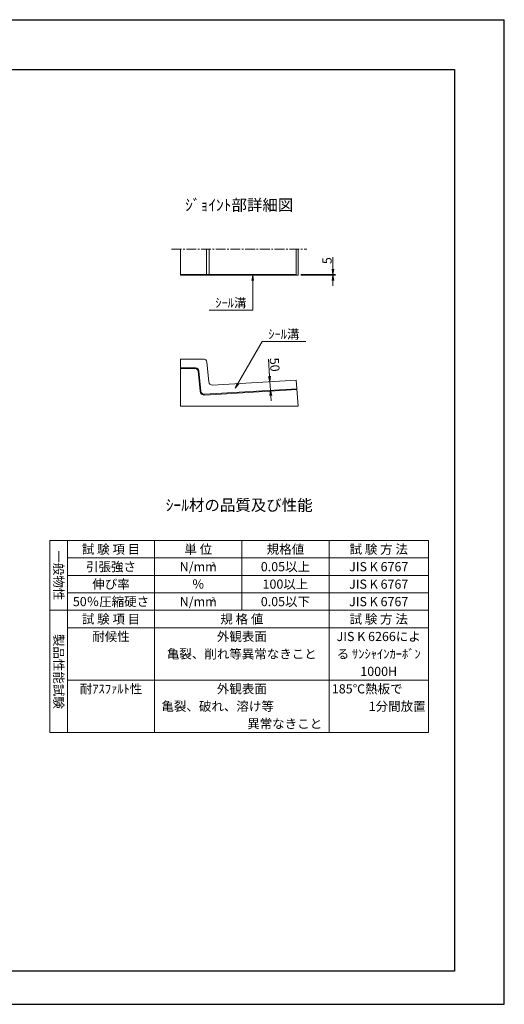
# Model space of a CAD drawing. Units: millimetres. Extents: x -7865 to 115, y 190 to 5833.
# Drawn here: x -2664 to 115, y 190 to 5833 of the extents above; entities that cross this region are included whole.
import ezdxf
from ezdxf.enums import TextEntityAlignment as Align

# ---------------------------------------------------------------- set-up
doc = ezdxf.new("R2010")
doc.units = ezdxf.units.MM
doc.header["$LTSCALE"] = 150
doc.header["$MEASUREMENT"] = 0
doc.header["$PDMODE"] = 34
doc.header["$PDSIZE"] = -5
doc.linetypes.add('CENTER2', pattern=[1.125, 0.75, -0.125, 0.125, -0.125])
doc.layers.get('0').update_dxf_attribs({"color": 5, "linetype": 'CONTINUOUS'})
doc.layers.get('DEFPOINTS').update_dxf_attribs({"color": 8, "linetype": 'CONTINUOUS'})
for name, color, linetype, lineweight in [('01-寸法線', 4, 'CONTINUOUS', 9), ('02-外形線', 7, 'CONTINUOUS', 15), ('06-中心線', 4, 'CENTER2', 9), ('08-下線', 3, 'CONTINUOUS', 20), ('10-罫線', 30, 'CONTINUOUS', 20), ('11-外枠線', 6, 'CONTINUOUS', 30)]:
    doc.layers.add(name, color=color, linetype=linetype, lineweight=lineweight)
doc.styles.add('縦字ｽﾀｲﾙ', font='MSMINCHO.TTF')
doc.styles.add('ｵﾘｼﾞﾅﾙｽﾀｲﾙ', font='MSMINCHO.TTF', dxfattribs={"width": 0.8})
doc.dimstyles.new('スタイル15', dxfattribs={"dimscale": 15, "dimtxt": 3.5, "dimasz": 2, "dimexe": 1, "dimexo": 1, "dimgap": 0.5, "dimtad": 1, "dimzin": 9, "dimdsep": 46, "dimtxsty": 'ｵﾘｼﾞﾅﾙｽﾀｲﾙ', "dimblk": 'OPEN', "dimcen": 1, "dimclrd": 4, "dimclre": 4, "dimclrt": 4, "dimadec": 0, "dimazin": 0, "dimtfac": 1, "dimtmove": 0, "dimatfit": 0, "dimldrblk": 'OPEN', "dimfxl": 0, "dimtolj": 1, "dimtzin": 0, "dimlwd": 9, "dimlwe": 9, "dimarcsym": 0})

# ---------------------------------------------------------------- blocks, each defined once
blk = doc.blocks.new('_OPEN')
at = {"color": 0, "linetype": 'ByBlock'}
for p, q in [((-1, 0.17), (0, 0)), ((0, 0), (-1, -0.17)), ((0, 0), (-1, 0))]:
    blk.add_line(p, q, dxfattribs=at)
blk = doc.blocks.new('*D19')
at = {"layer": '02-外形線', "color": 4, "lineweight": 9, "ltscale": 0.5}
for p, q in [((-1231.4, 3788.6), (-1238, 3888.1)), ((-1226.1, 3708.8), (-1229.4, 3758.7)), ((-1224.1, 3678.8), (-1222.1, 3648.9))]:
    blk.add_line(p, q, dxfattribs=at)
at = {"layer": 'DEFPOINTS', "color": 0, "ltscale": 0.5}
for p in [(-1229.4, 3758.7), (-1229.4, 3758.7), (-1226.1, 3708.8)]:
    blk.add_point(p, dxfattribs=at)
at = {"layer": '02-外形線', "color": 4, "lineweight": 9, "ltscale": 0.5, "xscale": 30, "yscale": 30, "zscale": 30}
for p, rotation in [((-1229.4, 3758.7), 273.8140748342904), ((-1226.1, 3708.8), 93.81407483429034)]:
    blk.add_blockref('_OPEN', p, dxfattribs=dict(at, rotation=rotation))
at = {"layer": '02-外形線', "color": 4, "ltscale": 0.5, "insert": (-1202, 3855.6), "char_height": 52.5, "attachment_point": 5, "rotation": 273.8141, "style": 'ｵﾘｼﾞﾅﾙｽﾀｲﾙ'}
blk.add_mtext('\\A1;50', dxfattribs=at)
blk = doc.blocks.new('*D20')
at = {"layer": '01-寸法線', "color": 4, "lineweight": 9, "ltscale": 0.5}
for p, q in [((-867.9, 4402.8), (-867.9, 4471)), ((-1052.9, 4372.8), (-852.9, 4372.8)), ((-1052.9, 4367.8), (-852.9, 4367.8)), ((-867.9, 4367.8), (-867.9, 4372.8)), ((-867.9, 4337.8), (-867.9, 4307.8))]:
    blk.add_line(p, q, dxfattribs=at)
at = {"layer": 'DEFPOINTS', "color": 0, "ltscale": 0.5}
for p in [(-1067.9, 4372.8), (-1067.9, 4367.8), (-867.9, 4372.8)]:
    blk.add_point(p, dxfattribs=at)
at = {"layer": '01-寸法線', "color": 4, "lineweight": 9, "ltscale": 0.5, "xscale": 30, "yscale": 30, "zscale": 30}
for p, rotation in [((-867.9, 4372.8), 270), ((-867.9, 4367.8), 90)]:
    blk.add_blockref('_OPEN', p, dxfattribs=dict(at, rotation=rotation))
at = {"layer": '01-寸法線', "color": 4, "ltscale": 0.5, "insert": (-901.6, 4451.9), "char_height": 52.5, "attachment_point": 5, "rotation": 90, "style": 'ｵﾘｼﾞﾅﾙｽﾀｲﾙ'}
blk.add_mtext('\\A1;5', dxfattribs=at)

msp = doc.modelspace()

# ---------------------------------------------------------------- linework, layer by layer
at = {"layer": '01-寸法線', "ltscale": 0.5}
for p, q in [((-1327.881, 4167.753), (-1327.881, 4367.753)), ((-1577.881, 4167.753), (-1327.881, 4167.753)), ((-1427.881, 3721.708), (-1274.28, 3987.753)), ((-1274.28, 3987.753), (-1024.28, 3987.753))]:
    msp.add_line(p, q, dxfattribs=at)
at = {"layer": '02-外形線', "ltscale": 0.5}
for p, q in [((-1742.881, 4367.753), (-1742.881, 4517.753)), ((-1592.881, 4372.753), (-1592.881, 4517.753)), ((-1577.881, 4372.753), (-1577.881, 4517.753)), ((-1077.881, 4517.753), (-1077.881, 4367.753)), ((-1067.881, 4517.753), (-1067.881, 4367.753)), ((-1742.881, 4372.753), (-1077.881, 4372.753)), ((-1067.881, 4367.753), (-1742.881, 4367.753)), ((-1610.981, 3887.753), (-1742.881, 3887.753)), ((-1742.881, 3887.753), (-1742.881, 3617.753)), ((-1656.231, 3837.753), (-1742.881, 3837.753)), ((-1579.794, 3756.878), (-1591.08, 3869.743)), ((-1656.231, 3832.753), (-1742.881, 3832.753)), ((-1629.74, 3703.593), (-1641.305, 3819.246)), ((-1624.765, 3704.09), (-1636.33, 3819.743)), ((-1742.881, 3617.753), (-1067.881, 3617.753))]:
    msp.add_line(p, q, dxfattribs=at)
at = {"layer": '02-外形線'}
for p, q in [((-1558.695, 3738.904), (-1077.881, 3767.753)), ((-1077.881, 3767.753), (-1067.881, 3617.753)), ((-1603.666, 3686.116), (-1074.555, 3717.863)), ((-1603.367, 3681.125), (-1074.223, 3712.874)), ((-1067.881, 3617.753), (-1742.881, 3617.753))]:
    msp.add_line(p, q, dxfattribs=at)
at = {"layer": '02-外形線', "ltscale": 0.5}
for centre, radius, start, end in [((-1656.231, 3817.753), 20, 5.710593, 90), ((-1610.981, 3867.753), 20, 5.710593, 90), ((-1656.231, 3817.753), 15, 5.710593, 90), ((-1604.864, 3706.08), 25, 185.710593, 273.43363)]:
    msp.add_arc(centre, radius, start, end, dxfattribs=at)
at = {"layer": '02-外形線'}
for centre in [(-1559.893, 3758.868), (-1604.864, 3706.08)]:
    msp.add_arc(centre, 20, 185.710593, 273.43363, dxfattribs=at)
at = {"layer": '06-中心線', "ltscale": 0.5}
msp.add_line((-1792.881, 4517.753), (-1017.881, 4517.753), dxfattribs=at)
at = {"layer": '10-罫線', "ltscale": 0.5}
for p, q in [((-2490.381, 2847.753), (-2490.381, 1747.753)), ((-2490.381, 2847.753), (-320.381, 2847.753)), ((-2390.381, 2847.753), (-2390.381, 1747.753)), ((-1890.381, 2847.753), (-1890.381, 1747.753)), ((-1390.381, 2847.753), (-1390.381, 2447.753)), ((-890.381, 2847.753), (-890.381, 1747.753)), ((-320.381, 2847.753), (-320.381, 1747.753)), ((-2390.381, 2747.753), (-320.381, 2747.753)), ((-2390.381, 2647.753), (-320.381, 2647.753)), ((-2390.381, 2547.753), (-320.381, 2547.753)), ((-2490.381, 2447.753), (-320.381, 2447.753)), ((-2390.381, 2347.753), (-320.381, 2347.753)), ((-2390.381, 2047.753), (-320.381, 2047.753)), ((-2490.381, 1747.753), (-320.381, 1747.753))]:
    msp.add_line(p, q, dxfattribs=at)
at = {"layer": '11-外枠線', "ltscale": 0.5}
for p, q in [((-7580.381, 5547.753), (-170.381, 5547.753)), ((-170.381, 5547.753), (-170.381, 379.753)), ((-170.381, 379.753), (-7580.381, 379.753))]:
    msp.add_line(p, q, dxfattribs=at)
at = {"layer": 'DEFPOINTS', "ltscale": 0.5}
for p, q in [((-7865.381, 5832.753), (114.619, 5832.753)), ((114.619, 189.753), (114.619, 5832.753)), ((-7865.381, 189.753), (114.619, 189.753))]:
    msp.add_line(p, q, dxfattribs=at)

# ---------------------------------------------------------------- block references
at = {"layer": '01-寸法線', "color": 4, "lineweight": 13, "ltscale": 0.5, "xscale": 30, "yscale": 30, "zscale": 30}
for p, rotation in [((-1327.881, 4367.753), 90), ((-1427.881, 3721.708), 240.0000000000006)]:
    msp.add_blockref('_OPEN', p, dxfattribs=dict(at, rotation=rotation))

# ---------------------------------------------------------------- texts
at = {"layer": '08-下線', "style": 'ｵﾘｼﾞﾅﾙｽﾀｲﾙ'}
for s, height, p in [('%%Uｼﾞｮｲﾝﾄ部詳細図', 65, (-1405.381, 4717.753)), ('ｼｰﾙ溝', 52.5, (-1452.881, 4167.753)), ('ｼｰﾙ溝', 52.5, (-1149.28, 3987.753)), ('%%Uｼｰﾙ材の品質及び性能', 65, (-1405.381, 2997.753))]:
    msp.add_text(s, height=height, dxfattribs=at).set_placement(p, align=Align.BOTTOM_CENTER)
for s, p in [('試 験 項 目', (-2140.381, 2797.753)), ('単 位', (-1640.381, 2797.753)), ('規格値', (-1140.381, 2797.753)), ('試 験 方 法', (-605.381, 2797.753)), ('引張強さ', (-2140.381, 2697.753)), ('N/mm', (-1640.381, 2697.753)), ('0.05以上', (-1140.381, 2697.753)), ('JIS K 6767', (-605.381, 2697.753)), ('伸び率', (-2140.381, 2597.753)), ('％', (-1640.381, 2597.753)), ('100以上', (-1140.381, 2597.753)), ('JIS K 6767', (-605.381, 2597.753)), ('50％圧縮硬さ', (-2140.381, 2497.753)), ('N/mm', (-1640.381, 2497.753)), ('0.05以下', (-1140.381, 2497.753)), ('JIS K 6767', (-605.381, 2497.753)), ('試 験 項 目', (-2140.381, 2397.753)), ('規 格 値', (-1390.381, 2397.753)), ('試 験 方 法', (-605.381, 2397.753)), ('耐候性', (-2140.381, 2297.753)), ('外観表面', (-1390.381, 2297.753)), ('JIS K 6266によ', (-605.381, 2297.753)), ('亀裂、削れ等異常なきこと', (-1390.381, 2197.753)), ('る ｻﾝｼｬｲﾝｶｰﾎﾞﾝ', (-605.381, 2197.753)), ('1000H', (-605.381, 2097.753)), ('耐ｱｽﾌｧﾙﾄ性', (-2140.381, 1997.753)), ('外観表面', (-1390.381, 1997.753))]:
    msp.add_text(s, height=52.5, dxfattribs=at).set_placement(p, align=Align.MIDDLE_CENTER)
at = {"layer": '08-下線', "style": '縦字ｽﾀｲﾙ'}
for s, p in [('一般物性', (-2440.381, 2647.753)), ('製品性能試験', (-2440.381, 2097.753))]:
    msp.add_text(s, height=52.5, rotation=270, dxfattribs=at).set_placement(p, align=Align.MIDDLE_CENTER)
at = {"layer": '08-下線', "style": 'ｵﾘｼﾞﾅﾙｽﾀｲﾙ'}
for p in [(-1563.581, 2724.003), (-1563.581, 2524.003)]:
    msp.add_text('2', height=25, dxfattribs=at).set_placement(p, align=Align.TOP_LEFT)
for s, p in [('185℃熱板で', (-874.181, 1997.753)), ('亀裂、破れ、溶け等', (-1851.181, 1897.753))]:
    msp.add_text(s, height=52.5, dxfattribs=at).set_placement(p, align=Align.MIDDLE_LEFT)
for s, p in [('1分間放置', (-336.581, 1897.753)), ('異常なきこと', (-929.581, 1797.753))]:
    msp.add_text(s, height=52.5, dxfattribs=at).set_placement(p, align=Align.MIDDLE_RIGHT)

# ---------------------------------------------------------------- dimensions: what is measured, and where the dimension line sits
at = {"layer": '01-寸法線', "ltscale": 0.5}
dim = msp.add_linear_dim(base=(-867.881, 4372.753), p1=(-1067.881, 4367.753), p2=(-1067.881, 4372.753), angle=90, dimstyle='スタイル15', dxfattribs=at)
dim.commit()
dim.dimension.update_dxf_attribs({"geometry": '*D20', "text_midpoint": (-901.631, 4451.893)})
at = {"layer": '02-外形線', "ltscale": 0.5}
dim = msp.add_aligned_dim(p1=(-1226.053, 3708.773), p2=(-1229.379, 3758.663), distance=0, dimstyle='スタイル15', dxfattribs=at)
dim.commit()
dim.dimension.update_dxf_attribs({"geometry": '*D19', "text_midpoint": (-1202.014, 3855.558)})

doc.saveas('drawing.dxf')
